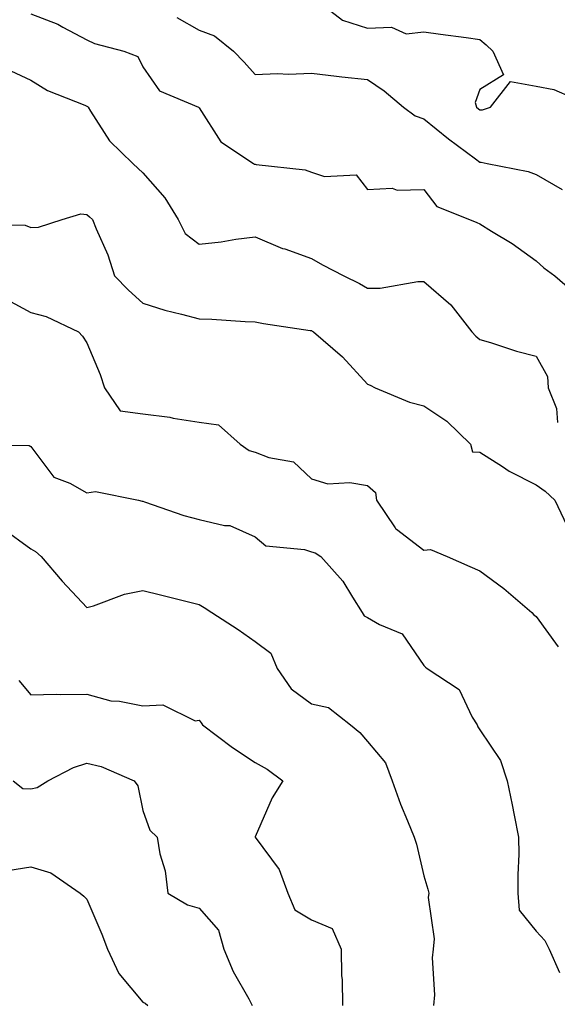
# Model space of a CAD drawing. Units: inches. Extents: x 1018643 to 1021283, y 7242458 to 7245098.
# Drawn here: x 1018956 to 1019052, y 7243592 to 7243768 of the extents above; entities that cross this region are included whole.
import ezdxf

# ---------------------------------------------------------------- set-up
doc = ezdxf.new("R2010")
doc.units = ezdxf.units.IN
doc.header["$MEASUREMENT"] = 0
doc.layers.add('Contour_10187242', color=7, linetype='Continuous', true_color=0xa22877)

msp = doc.modelspace()

# ---------------------------------------------------------------- linework, layer by layer
at = {"layer": 'Contour_10187242'}
for points in [[(1019009.16, 7243770.81, 2981), (1019013.6, 7243767.47, 2981), (1019018.05, 7243766.04, 2981), (1019022.32, 7243766.19, 2981), (1019024.94, 7243765.03, 2981), (1019028.05, 7243765.34, 2981), (1019031.05, 7243764.92, 2981), (1019035.61, 7243764.36, 2981), (1019038.05, 7243764.02, 2981), (1019039.17, 7243763.04, 2981), (1019040.35, 7243761.92, 2981), (1019042.24, 7243757.73, 2981), (1019038.05, 7243755.11, 2981), (1019037.21, 7243752.76, 2981), (1019037.43, 7243751.92, 2981), (1019037.78, 7243751.65, 2981), (1019038.05, 7243751.44, 2981), (1019038.51, 7243751.46, 2981), (1019039.93, 7243751.92, 2981), (1019043.48, 7243756.49, 2981), (1019048.05, 7243755.7, 2981), (1019051.2, 7243755.07, 2981), (1019057.73, 7243752.24, 2981)], [(1018958.05, 7243768.54, 2979), (1018962.88, 7243766.75, 2979), (1018963.75, 7243766.22, 2979), (1018968.05, 7243763.95, 2979), (1018969.42, 7243763.29, 2979), (1018974.64, 7243761.92, 2979), (1018977.12, 7243760.99, 2979), (1018978.05, 7243759.1, 2979), (1018981.01, 7243754.88, 2979), (1018987.94, 7243751.92, 2979), (1018988.02, 7243751.89, 2979), (1018988.05, 7243751.85, 2979), (1018991.89, 7243745.76, 2979), (1018997.7, 7243741.92, 2979), (1018997.93, 7243741.8, 2979), (1018998.05, 7243741.78, 2979), (1018998.23, 7243741.74, 2979), (1019006.91, 7243740.78, 2979), (1019008.05, 7243740.39, 2979), (1019010.36, 7243739.61, 2979), (1019016, 7243739.87, 2979), (1019018.05, 7243737.26, 2979), (1019022.45, 7243737.52, 2979), (1019023.29, 7243737.16, 2979), (1019028.05, 7243737.27, 2979), (1019030.39, 7243734.26, 2979), (1019036.18, 7243731.92, 2979), (1019037.52, 7243731.39, 2979), (1019038.05, 7243731.16, 2979), (1019040.09, 7243729.88, 2979), (1019043.78, 7243727.65, 2979), (1019048.05, 7243724.59, 2979), (1019049.43, 7243723.3, 2979), (1019051.39, 7243721.92, 2979), (1019054.92, 7243718.8, 2979)], [(1018984.07, 7243767.94, 2980), (1018988.05, 7243765.65, 2980), (1018990.8, 7243764.67, 2980), (1018994.18, 7243761.92, 2980), (1018996.08, 7243759.95, 2980), (1018998.05, 7243757.78, 2980), (1019002.01, 7243757.96, 2980), (1019003.98, 7243757.85, 2980), (1019008.05, 7243757.99, 2980), (1019012.48, 7243757.49, 2980), (1019013.47, 7243757.34, 2980), (1019018.05, 7243756.85, 2980), (1019020.99, 7243754.86, 2980), (1019024.44, 7243751.92, 2980), (1019026.51, 7243750.38, 2980), (1019028.05, 7243749.84, 2980), (1019032.45, 7243746.32, 2980), (1019037.25, 7243742.72, 2980), (1019038.05, 7243742.12, 2980), (1019038.26, 7243742.13, 2980), (1019039.35, 7243741.92, 2980), (1019046.62, 7243740.49, 2980), (1019048.05, 7243739.96, 2980), (1019052.72, 7243737.25, 2980)], [(1018954.53, 7243758.4, 2978), (1018958.05, 7243756.73, 2978), (1018961.05, 7243754.92, 2978), (1018967.68, 7243752.29, 2978), (1018968.05, 7243752.13, 2978), (1018968.18, 7243752.05, 2978), (1018968.26, 7243751.92, 2978), (1018968.73, 7243751.24, 2978), (1018972.06, 7243745.93, 2978), (1018976.22, 7243741.92, 2978), (1018977.17, 7243741.04, 2978), (1018978.05, 7243740.25, 2978), (1018981.92, 7243735.79, 2978), (1018984.3, 7243731.92, 2978), (1018985.58, 7243729.45, 2978), (1018988.05, 7243727.55, 2978), (1018992, 7243727.97, 2978), (1018994.57, 7243728.44, 2978), (1018998.05, 7243728.87, 2978), (1019002.92, 7243726.79, 2978), (1019003.29, 7243726.68, 2978), (1019008.05, 7243724.96, 2978), (1019010.01, 7243723.88, 2978), (1019013.81, 7243721.92, 2978), (1019016.63, 7243720.5, 2978), (1019018.05, 7243719.72, 2978), (1019020.3, 7243719.67, 2978), (1019027.02, 7243720.89, 2978), (1019028.05, 7243720.88, 2978), (1019032.86, 7243716.73, 2978), (1019036.61, 7243711.92, 2978), (1019037.29, 7243711.16, 2978), (1019038.05, 7243710.56, 2978), (1019039.96, 7243710.01, 2978), (1019044.59, 7243708.46, 2978), (1019048.05, 7243707.56, 2978), (1019050.09, 7243703.96, 2978), (1019050.21, 7243701.92, 2978), (1019051.68, 7243698.29, 2978), (1019051.87, 7243695.74, 2978)], [(1018948.85, 7243731.12, 2977), (1018957.08, 7243730.95, 2977), (1018958.05, 7243730.48, 2977), (1018959.43, 7243730.54, 2977), (1018963.67, 7243731.92, 2977), (1018967.01, 7243732.96, 2977), (1018968.05, 7243732.83, 2977), (1018968.53, 7243732.4, 2977), (1018969.05, 7243731.92, 2977), (1018969.69, 7243730.28, 2977), (1018971.79, 7243725.66, 2977), (1018972.96, 7243721.92, 2977), (1018975.46, 7243719.33, 2977), (1018978.05, 7243717, 2977), (1018981.93, 7243715.8, 2977), (1018984.89, 7243715.08, 2977), (1018988.05, 7243714.21, 2977), (1018990.31, 7243714.18, 2977), (1018996.23, 7243713.74, 2977), (1018998.05, 7243713.72, 2977), (1018999.51, 7243713.38, 2977), (1019007.8, 7243712.17, 2977), (1019008.05, 7243712.13, 2977), (1019008.19, 7243712.06, 2977), (1019008.41, 7243711.92, 2977), (1019013.58, 7243707.45, 2977), (1019018.05, 7243702.59, 2977), (1019018.53, 7243702.4, 2977), (1019019.38, 7243701.92, 2977), (1019025.5, 7243699.37, 2977), (1019028.05, 7243698.75, 2977), (1019032.13, 7243696, 2977), (1019036.36, 7243691.92, 2977), (1019036.7, 7243690.57, 2977), (1019038.05, 7243690.51, 2977), (1019042.06, 7243687.91, 2977), (1019043.23, 7243687.1, 2977), (1019048.05, 7243684.64, 2977), (1019049.66, 7243683.53, 2977), (1019051.38, 7243681.92, 2977), (1019053.55, 7243677.42, 2977)], [(1018953.79, 7243717.66, 2976), (1018958.05, 7243715.37, 2976), (1018960.8, 7243714.67, 2976), (1018966.54, 7243711.92, 2976), (1018967.27, 7243711.14, 2976), (1018968.05, 7243709.93, 2976), (1018970.45, 7243704.32, 2976), (1018971.21, 7243701.92, 2976), (1018973.99, 7243697.86, 2976), (1018978.05, 7243697.29, 2976), (1018982.82, 7243696.69, 2976), (1018983.42, 7243696.55, 2976), (1018988.05, 7243695.85, 2976), (1018991.5, 7243695.37, 2976), (1018995.35, 7243691.92, 2976), (1018996.93, 7243690.8, 2976), (1018998.05, 7243690.49, 2976), (1019000.46, 7243689.51, 2976), (1019004.88, 7243688.75, 2976), (1019008.05, 7243685.72, 2976), (1019010.96, 7243684.83, 2976), (1019014.91, 7243685.06, 2976), (1019018.05, 7243684.53, 2976), (1019019.43, 7243683.3, 2976), (1019019.62, 7243681.92, 2976), (1019022.96, 7243677.01, 2976), (1019023.03, 7243676.9, 2976), (1019023.18, 7243676.79, 2976), (1019028.05, 7243673, 2976), (1019029.25, 7243673.12, 2976), (1019032.19, 7243671.92, 2976), (1019036.26, 7243670.13, 2976), (1019038.05, 7243669.32, 2976), (1019042.32, 7243666.19, 2976), (1019047.31, 7243661.92, 2976), (1019047.64, 7243661.51, 2976), (1019048.05, 7243661.2, 2976), (1019051.96, 7243655.83, 2976)], [(1018948.25, 7243691.72, 2975), (1018957.78, 7243691.65, 2975), (1018958.05, 7243691.48, 2975), (1018962.18, 7243686.05, 2975), (1018965, 7243684.97, 2975), (1018968.05, 7243683.26, 2975), (1018969.59, 7243683.46, 2975), (1018977.24, 7243681.92, 2975), (1018977.88, 7243681.75, 2975), (1018978.05, 7243681.74, 2975), (1018978.31, 7243681.66, 2975), (1018985.32, 7243679.19, 2975), (1018988.05, 7243678.46, 2975), (1018992.57, 7243677.4, 2975), (1018993.53, 7243677.4, 2975), (1018998.05, 7243675.4, 2975), (1018999.94, 7243673.81, 2975), (1019006.83, 7243673.14, 2975), (1019008.05, 7243672.71, 2975), (1019008.69, 7243672.56, 2975), (1019009.69, 7243671.92, 2975), (1019013.64, 7243667.51, 2975), (1019015.33, 7243664.64, 2975), (1019017.08, 7243661.92, 2975), (1019017.43, 7243661.3, 2975), (1019018.05, 7243661.05, 2975), (1019020.18, 7243659.79, 2975), (1019024.22, 7243658.09, 2975), (1019028.05, 7243652.48, 2975), (1019028.33, 7243652.2, 2975), (1019028.65, 7243651.92, 2975), (1019034.34, 7243648.21, 2975), (1019036.67, 7243643.3, 2975), (1019037.54, 7243641.92, 2975), (1019037.67, 7243641.54, 2975), (1019038.05, 7243641.01, 2975), (1019041.69, 7243635.56, 2975), (1019042.88, 7243631.92, 2975), (1019043.81, 7243627.68, 2975), (1019044.13, 7243625.84, 2975), (1019044.93, 7243621.92, 2975), (1019044.99, 7243618.86, 2975), (1019044.77, 7243615.2, 2975), (1019044.82, 7243611.92, 2975), (1019045.04, 7243608.91, 2975), (1019048.05, 7243605.15, 2975), (1019049.62, 7243603.49, 2975), (1019050.35, 7243601.92, 2975), (1019052.21, 7243597.76, 2975)], [(1018953.06, 7243676.93, 2974), (1018958.05, 7243673.24, 2974), (1018958.9, 7243672.77, 2974), (1018959.93, 7243671.92, 2974), (1018963.63, 7243667.5, 2974), (1018968.05, 7243662.8, 2974), (1018969.24, 7243663.11, 2974), (1018974.76, 7243665.21, 2974), (1018978.05, 7243665.83, 2974), (1018981.17, 7243665.05, 2974), (1018986.14, 7243663.83, 2974), (1018988.05, 7243663.37, 2974), (1018988.95, 7243662.82, 2974), (1018990.33, 7243661.92, 2974), (1018995.01, 7243658.88, 2974), (1018998.05, 7243656.76, 2974), (1019000.81, 7243654.68, 2974), (1019001.96, 7243651.92, 2974), (1019004.44, 7243648.31, 2974), (1019008.05, 7243645.65, 2974), (1019011.1, 7243644.97, 2974), (1019014.98, 7243641.92, 2974), (1019016.66, 7243640.53, 2974), (1019018.05, 7243638.91, 2974), (1019021.25, 7243635.12, 2974), (1019022.42, 7243631.92, 2974), (1019023.92, 7243627.79, 2974), (1019025.18, 7243624.79, 2974), (1019026.31, 7243621.92, 2974), (1019026.77, 7243620.64, 2974), (1019028.05, 7243615, 2974), (1019028.78, 7243612.65, 2974), (1019028.95, 7243611.92, 2974), (1019028.81, 7243611.16, 2974), (1019029.92, 7243603.8, 2974), (1019029.73, 7243601.92, 2974), (1019029.57, 7243600.4, 2974), (1019029.94, 7243593.81, 2974), (1019029.8, 7243591.92, 2974)], [(1018955.93, 7243649.8, 2973), (1018958.05, 7243647.24, 2973), (1018962.58, 7243647.39, 2973), (1018963.42, 7243647.29, 2973), (1018968.05, 7243647.4, 2973), (1018972.33, 7243646.2, 2973), (1018973.85, 7243646.12, 2973), (1018978.05, 7243645.3, 2973), (1018981.58, 7243645.45, 2973), (1018987.36, 7243642.61, 2973), (1018988.05, 7243642.72, 2973), (1018988.4, 7243642.27, 2973), (1018988.63, 7243641.92, 2973), (1018994, 7243637.87, 2973), (1018998.05, 7243635.18, 2973), (1019000.14, 7243634.01, 2973), (1019002.97, 7243631.92, 2973), (1019001.06, 7243628.91, 2973), (1018998.05, 7243621.97, 2973), (1018998.04, 7243621.93, 2973), (1018998.04, 7243621.91, 2973), (1018998.05, 7243621.9, 2973), (1019002.29, 7243616.16, 2973), (1019003.84, 7243611.92, 2973), (1019005.11, 7243608.98, 2973), (1019008.05, 7243607.17, 2973), (1019011.73, 7243605.6, 2973), (1019013.35, 7243601.92, 2973), (1019013.4, 7243597.27, 2973), (1019013.49, 7243596.48, 2973), (1019013.55, 7243591.92, 2973)], [(1018954.92, 7243631.92, 2972), (1018956.68, 7243630.55, 2972), (1018958.05, 7243630.49, 2972), (1018959.23, 7243630.74, 2972), (1018961.08, 7243631.92, 2972), (1018965.65, 7243634.32, 2972), (1018968.05, 7243635.05, 2972), (1018970.62, 7243634.49, 2972), (1018976.49, 7243631.92, 2972), (1018977.16, 7243631.03, 2972), (1018978.05, 7243626.65, 2972), (1018979.28, 7243623.15, 2972), (1018980.58, 7243621.92, 2972), (1018981.07, 7243618.9, 2972), (1018982.02, 7243615.89, 2972), (1018982.47, 7243611.92, 2972), (1018985.95, 7243609.82, 2972), (1018988.05, 7243609.22, 2972), (1018991.48, 7243605.35, 2972), (1018992.47, 7243601.92, 2972), (1018994.12, 7243597.99, 2972), (1018996.87, 7243593.1, 2972), (1018997.47, 7243591.92, 2972)], [(1018954.01, 7243615.96, 2971), (1018958.05, 7243616.62, 2971), (1018961.66, 7243615.53, 2971), (1018966.87, 7243611.92, 2971), (1018967.52, 7243611.39, 2971), (1018968.05, 7243610.86, 2971), (1018970.75, 7243604.62, 2971), (1018971.73, 7243601.92, 2971), (1018973.74, 7243597.61, 2971), (1018978.05, 7243592.48, 2971), (1018978.46, 7243592.33, 2971), (1018978.91, 7243591.92, 2971)]]:
    msp.add_polyline3d(points, dxfattribs=at)

doc.saveas('drawing.dxf')
